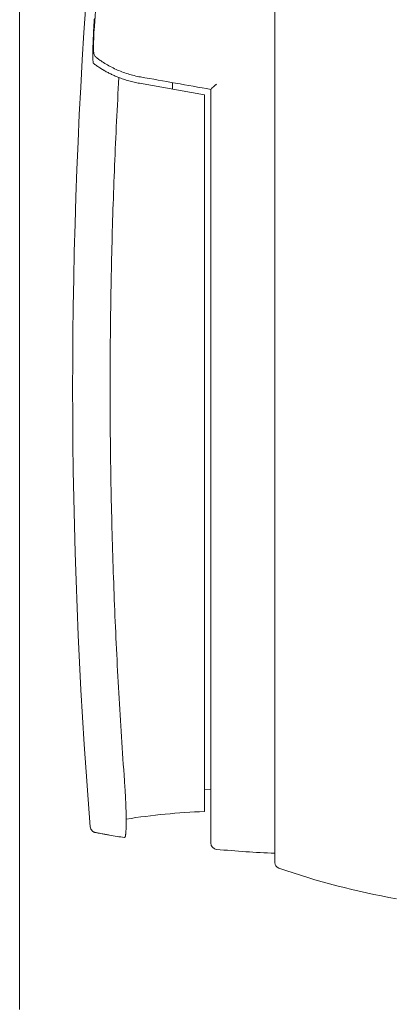
# Model space of a CAD drawing. Units: millimetres. Extents: x 0 to 3972, y 0 to 2388.
# Drawn here: x 1262 to 1291, y 1452 to 1529 of the extents above; entities that cross this region are included whole.
import ezdxf

# ---------------------------------------------------------------- set-up
doc = ezdxf.new("R2010")
doc.units = ezdxf.units.MM
for name, color, linetype, lineweight in [("Storax block's", 7, 'CONTINUOUS', 20), ('Storax profiel aanzicht', 40, 'CONTINUOUS', 15), ('Storax profiel aanzicht dun', 42, 'CONTINUOUS', 9)]:
    doc.layers.add(name, color=color, linetype=linetype, lineweight=lineweight)

# ---------------------------------------------------------------- blocks, each defined once
blk = doc.blocks.new('ST-LA-E30-01 stopcontact VDS')
at = {"layer": 'Storax profiel aanzicht'}
blk.add_line((-66.142, -48.65), (-66.142, 48.65), dxfattribs=at)
at = {"layer": 'Storax profiel aanzicht dun'}
for p, q in [((-46.2, 31.7), (-46.2, -31.7)), ((-51.7, 22.733), (-56.777, 23.629)), ((-54.2, 23.175), (-54.2, 23.682)), ((-51.2, -31.172), (-51.2, 23.154)), ((-51.7, 22.733), (-51.7, -30.7)), ((-51.7, -33.2), (-51.7, -30.7)), ((-51.7, -31.447), (-51.2, -31.5)), ((-51.2, -31.172), (-51.2, -35.654)), ((-46.2, -37.181), (-46.2, -31.7))]:
    blk.add_line(p, q, dxfattribs=at)
for centre, radius, start, end in [((370, 0), 432, 175.48619, 184.5647), ((-49.955, -83.17), 50, 92, 99.04427), ((-50.7, -35.654), 0.5, 180, 264.81618), ((-45.738, -37.181), 0.462, 180, 250.92526), ((-26.281, 19.088), 60, 250.92526, 260)]:
    blk.add_arc(centre, radius, start, end, dxfattribs=at)
at = {"layer": 'Storax profiel aanzicht dun', "extrusion": (0, 0, -1)}
for centre, major_axis, ratio, start_param, end_param in [((-41.802, 21.495), (100.969, -17.816), 0.00001, 4.564398, 4.619178), ((-41.275, 17.752), (75.14, 0), 0.723191, 1.794587, 1.810463), ((-41.53, 65.965), (7.306, 102.272), 0.987567, 3.115516, 3.160509)]:
    blk.add_ellipse(centre, major_axis=major_axis, ratio=ratio, start_param=start_param, end_param=end_param, dxfattribs=at)
at = {"layer": 'Storax profiel aanzicht dun'}
for points in [[(-59.833, 34.528), (-60.006, 32.376), (-60.162, 30.222), (-60.303, 28.068)], [(-60.224, -34.832), (-59.854, -34.902), (-59.851, -34.904), (-59.112, -35.035)]]:
    blk.add_open_spline(points, degree=3, dxfattribs=at)
for points, knots in [([(-60.369, 25.177), (-60.372, 25.179), (-60.375, 25.183), (-60.378, 25.189), (-60.38, 25.194), (-60.383, 25.202), (-60.386, 25.211), (-60.388, 25.22), (-60.391, 25.231), (-60.393, 25.244), (-60.395, 25.256), (-60.398, 25.271), (-60.4, 25.286), (-60.402, 25.302), (-60.404, 25.32), (-60.405, 25.339), (-60.407, 25.358), (-60.409, 25.378), (-60.41, 25.4), (-60.411, 25.411), (-60.412, 25.422), (-60.413, 25.434), (-60.413, 25.445), (-60.414, 25.457), (-60.414, 25.47), (-60.416, 25.494), (-60.417, 25.52), (-60.418, 25.547), (-60.419, 25.575), (-60.42, 25.603), (-60.42, 25.633), (-60.421, 25.663), (-60.421, 25.694), (-60.422, 25.726), (-60.422, 25.759), (-60.423, 25.792), (-60.423, 25.826), (-60.423, 25.86), (-60.423, 25.896), (-60.423, 25.932), (-60.423, 25.968), (-60.422, 26.005), (-60.422, 26.043), (-60.422, 26.081), (-60.421, 26.119), (-60.421, 26.159), (-60.42, 26.198), (-60.419, 26.239), (-60.419, 26.28), (-60.418, 26.321), (-60.417, 26.362), (-60.416, 26.405), (-60.415, 26.447), (-60.414, 26.49), (-60.412, 26.534), (-60.411, 26.578), (-60.41, 26.622), (-60.408, 26.666), (-60.407, 26.711), (-60.405, 26.756), (-60.404, 26.802), (-60.402, 26.847), (-60.4, 26.893), (-60.399, 26.939), (-60.395, 27.031), (-60.391, 27.124), (-60.387, 27.219), (-60.383, 27.314), (-60.378, 27.41), (-60.373, 27.507), (-60.368, 27.604), (-60.363, 27.702), (-60.358, 27.8), (-60.352, 27.898), (-60.347, 27.997), (-60.341, 28.096), (-60.335, 28.195), (-60.329, 28.293), (-60.322, 28.392), (-60.316, 28.491), (-60.31, 28.59), (-60.303, 28.688)], [0, 0, 0, 0, 0.148753, 0.148753, 0.148753, 0.297756, 0.297756, 0.297756, 0.447331, 0.447331, 0.447331, 0.597172, 0.597172, 0.597172, 0.746919, 0.746919, 0.746919, 0.896192, 0.896192, 0.896192, 0.970533, 0.970533, 0.970533, 1.04484, 1.04484, 1.04484, 1.193884, 1.193884, 1.193884, 1.343373, 1.343373, 1.343373, 1.49309, 1.49309, 1.49309, 1.642768, 1.642768, 1.642768, 1.792098, 1.792098, 1.792098, 1.940799, 1.940799, 1.940799, 2.089565, 2.089565, 2.089565, 2.238716, 2.238716, 2.238716, 2.388164, 2.388164, 2.388164, 2.537775, 2.537775, 2.537775, 2.687373, 2.687373, 2.687373, 2.836751, 2.836751, 2.836751, 2.985679, 2.985679, 2.985679, 3.282933, 3.282933, 3.282933, 3.581067, 3.581067, 3.581067, 3.87987, 3.87987, 3.87987, 4.178693, 4.178693, 4.178693, 4.476563, 4.476563, 4.476563, 4.773398, 4.773398, 4.773398, 4.773398]), ([(-60.303, 28.068), (-60.325, 27.733), (-60.343, 27.389), (-60.356, 27.047), (-60.357, 27.016), (-60.358, 26.986)], [0, 0, 0, 0, 0.1008214, 0.1008214, 0.1108954, 0.1108954, 0.1108954, 0.1108954]), ([(-60.358, 26.986), (-60.365, 26.773), (-60.369, 26.573), (-60.368, 26.259), (-60.365, 26.142), (-60.346, 25.991), (-60.34, 25.946), (-60.309, 25.853), (-60.293, 25.816), (-60.253, 25.748), (-60.229, 25.715), (-60.183, 25.666), (-60.162, 25.647), (-60.139, 25.629)], [0, 0, 0, 0, 0.0702758, 0.0702758, 0.134053, 0.134053, 0.1604696, 0.1604696, 0.1742842, 0.1742842, 0.1869301, 0.1869301, 0.1956186, 0.1956186, 0.1956186, 0.1956186]), ([(-60.139, 25.629), (-60.138, 25.629), (-60.137, 25.628), (-60.126, 25.62), (-60.116, 25.612), (-60.041, 25.556), (-59.973, 25.506), (-59.9, 25.455), (-59.899, 25.454), (-59.897, 25.453), (-59.896, 25.452), (-59.891, 25.449), (-59.866, 25.431), (-59.817, 25.397), (-59.771, 25.366), (-59.707, 25.323), (-59.666, 25.296), (-59.624, 25.269)], [0, 0, 0, 0, 0.047193, 0.047193, 0.502224, 0.502224, 3.438898, 3.438898, 3.482428, 3.482428, 3.531253, 3.531253, 3.663036, 4.567425, 5.471815, 5.471815, 7.014832, 7.014832, 7.014832, 7.014832]), ([(-60.369, 25.177), (-60.334, 25.151), (-60.298, 25.125), (-60.262, 25.098), (-60.225, 25.072), (-60.187, 25.045), (-60.148, 25.018), (-60.109, 24.991), (-60.069, 24.964), (-60.028, 24.936), (-59.987, 24.909), (-59.944, 24.881), (-59.901, 24.853)], [0, 0, 0, 0, 1.684989, 1.684989, 1.684989, 3.369814, 3.369814, 3.369814, 5.054454, 5.054454, 5.054454, 6.739157, 6.739157, 6.739157, 6.739157]), ([(-59.901, 24.853), (-59.9, 24.852), (-59.898, 24.851), (-59.896, 24.85), (-59.894, 24.848), (-59.891, 24.846), (-59.887, 24.844), (-59.884, 24.842), (-59.88, 24.839), (-59.875, 24.836), (-59.871, 24.834), (-59.866, 24.83), (-59.86, 24.827), (-59.854, 24.823), (-59.848, 24.819), (-59.842, 24.815), (-59.835, 24.811), (-59.828, 24.806), (-59.821, 24.802), (-59.813, 24.797), (-59.805, 24.792), (-59.797, 24.787), (-59.788, 24.782), (-59.78, 24.776), (-59.771, 24.771), (-59.762, 24.765), (-59.752, 24.759), (-59.742, 24.753), (-59.733, 24.747), (-59.723, 24.741), (-59.712, 24.735), (-59.702, 24.729), (-59.692, 24.722), (-59.681, 24.716), (-59.67, 24.709), (-59.659, 24.703), (-59.648, 24.696), (-59.636, 24.689), (-59.625, 24.683), (-59.613, 24.676), (-59.602, 24.669), (-59.59, 24.662), (-59.578, 24.655), (-59.566, 24.648), (-59.554, 24.641), (-59.542, 24.634), (-59.53, 24.627), (-59.517, 24.62), (-59.505, 24.613)], [0, 0, 0, 0, 0.0432395, 0.0432395, 0.0432395, 0.0866147, 0.0866147, 0.0866147, 0.1302065, 0.1302065, 0.1302065, 0.1738332, 0.1738332, 0.1738332, 0.2172819, 0.2172819, 0.2172819, 0.2606028, 0.2606028, 0.2606028, 0.3041335, 0.3041335, 0.3041335, 0.3477647, 0.3477647, 0.3477647, 0.3913418, 0.3913418, 0.3913418, 0.4346954, 0.4346954, 0.4346954, 0.478037, 0.478037, 0.478037, 0.5215038, 0.5215038, 0.5215038, 0.5649843, 0.5649843, 0.5649843, 0.6083544, 0.6083544, 0.6083544, 0.6516028, 0.6516028, 0.6516028, 0.694855, 0.694855, 0.694855, 0.694855]), ([(-56.69, 24.122), (-56.713, 24.126), (-56.737, 24.13), (-56.781, 24.138), (-56.802, 24.142), (-56.987, 24.178), (-57.15, 24.215), (-57.474, 24.299), (-57.634, 24.346), (-57.952, 24.45), (-58.109, 24.507), (-58.419, 24.631), (-58.572, 24.698), (-58.874, 24.841), (-59.023, 24.917), (-59.315, 25.078), (-59.459, 25.164), (-59.608, 25.259), (-59.616, 25.264), (-59.624, 25.269)], [0, 0, 0, 0, 0.06979, 0.06979, 0.132812, 0.132812, 0.624793, 0.624793, 1.116732, 1.116732, 1.608622, 1.608622, 2.100447, 2.100447, 2.592216, 2.592216, 3.083926, 3.083926, 3.111887, 3.111887, 3.111887, 3.111887]), ([(-59.505, 24.613), (-59.415, 24.562), (-59.324, 24.512), (-59.232, 24.464), (-59.141, 24.416), (-59.048, 24.37), (-58.955, 24.326), (-58.862, 24.281), (-58.768, 24.239), (-58.673, 24.198), (-58.578, 24.157), (-58.483, 24.118), (-58.387, 24.08)], [0, 0, 0, 0, 0.314274, 0.314274, 0.314274, 0.628317, 0.628317, 0.628317, 0.941919, 0.941919, 0.941919, 1.254878, 1.254878, 1.254878, 1.254878]), ([(-57.951, -30.793), (-58.034, -29.652), (-58.113, -28.51), (-58.187, -27.368), (-58.261, -26.226), (-58.33, -25.083), (-58.395, -23.941), (-58.46, -22.798), (-58.52, -21.655), (-58.575, -20.512), (-58.631, -19.369), (-58.681, -18.226), (-58.727, -17.083), (-58.774, -15.939), (-58.815, -14.796), (-58.852, -13.652), (-58.889, -12.509), (-58.921, -11.365), (-58.949, -10.222), (-58.977, -9.078), (-59, -7.935), (-59.018, -6.791), (-59.036, -5.647), (-59.05, -4.504), (-59.059, -3.36), (-59.068, -2.217), (-59.073, -1.074), (-59.072, 0.07), (-59.072, 1.213), (-59.067, 2.357), (-59.058, 3.501), (-59.048, 4.644), (-59.034, 5.788), (-59.016, 6.932), (-58.997, 8.076), (-58.973, 9.219), (-58.945, 10.363), (-58.917, 11.507), (-58.885, 12.65), (-58.848, 13.794), (-58.81, 14.937), (-58.768, 16.081), (-58.722, 17.224), (-58.675, 18.367), (-58.624, 19.51), (-58.568, 20.653), (-58.512, 21.796), (-58.452, 22.938), (-58.387, 24.08)], [0, 0, 0, 0, 3.43358, 3.43358, 3.43358, 6.867094, 6.867094, 6.867094, 10.300427, 10.300427, 10.300427, 13.733467, 13.733467, 13.733467, 17.1661, 17.1661, 17.1661, 20.598218, 20.598218, 20.598218, 24.029713, 24.029713, 24.029713, 27.46048, 27.46048, 27.46048, 30.890808, 30.890808, 30.890808, 34.321721, 34.321721, 34.321721, 37.753179, 37.753179, 37.753179, 41.185071, 41.185071, 41.185071, 44.617284, 44.617284, 44.617284, 48.049706, 48.049706, 48.049706, 51.48222, 51.48222, 51.48222, 54.91471, 54.91471, 54.91471, 54.91471]), ([(-58.387, 24.08), (-58.333, 24.059), (-58.279, 24.039), (-58.224, 24.019), (-58.158, 23.994), (-58.09, 23.971), (-58.023, 23.948), (-57.887, 23.902), (-57.751, 23.86), (-57.613, 23.821), (-57.476, 23.782), (-57.337, 23.746), (-57.197, 23.714), (-57.058, 23.683), (-56.918, 23.654), (-56.777, 23.629)], [0.04061, 0.04061, 0.04061, 0.04061, 0.216457, 0.216457, 0.216457, 0.43306, 0.43306, 0.43306, 0.866668, 0.866668, 0.866668, 1.300348, 1.300348, 1.300348, 1.733553, 1.733553, 1.733553, 1.733553]), ([(-51.2, 23.154), (-51.2, 23.155), (-51.2, 23.156), (-51.199, 23.158), (-51.198, 23.159), (-51.196, 23.163), (-51.193, 23.167), (-51.186, 23.175), (-51.182, 23.18), (-51.172, 23.191), (-51.166, 23.197), (-51.153, 23.21), (-51.146, 23.217), (-51.131, 23.232), (-51.123, 23.24), (-51.096, 23.265), (-51.077, 23.283), (-51.045, 23.312), (-51.034, 23.322), (-51.011, 23.343), (-50.999, 23.353), (-50.974, 23.375), (-50.962, 23.386), (-50.936, 23.409), (-50.923, 23.42), (-50.897, 23.443), (-50.884, 23.454), (-50.857, 23.478), (-50.843, 23.489), (-50.815, 23.513), (-50.801, 23.525), (-50.773, 23.549), (-50.759, 23.561), (-50.745, 23.572)], [0, 0, 0, 0, 0.0239867, 0.0239867, 0.0479738, 0.0479738, 0.0959558, 0.0959558, 0.1440065, 0.1440065, 0.1920682, 0.1920682, 0.2406332, 0.2406332, 0.2892078, 0.2892078, 0.3864773, 0.3864773, 0.4374071, 0.4374071, 0.4883419, 0.4883419, 0.5393045, 0.5393045, 0.5902701, 0.5902701, 0.6413645, 0.6413645, 0.6924605, 0.6924605, 0.7435636, 0.7435636, 0.7946672, 0.7946672, 0.7946672, 0.7946672]), ([(-57.951, -30.793), (-57.946, -30.866), (-57.941, -30.939), (-57.936, -31.011), (-57.93, -31.085), (-57.925, -31.158), (-57.921, -31.231), (-57.916, -31.304), (-57.911, -31.377), (-57.907, -31.449), (-57.902, -31.522), (-57.898, -31.595), (-57.893, -31.667), (-57.889, -31.739), (-57.885, -31.811), (-57.881, -31.883), (-57.877, -31.954), (-57.873, -32.025), (-57.87, -32.096), (-57.866, -32.166), (-57.863, -32.236), (-57.859, -32.305), (-57.856, -32.374), (-57.853, -32.443), (-57.85, -32.51), (-57.849, -32.532), (-57.848, -32.553), (-57.847, -32.574), (-57.845, -32.62), (-57.844, -32.666), (-57.842, -32.711), (-57.839, -32.778), (-57.837, -32.843), (-57.835, -32.908), (-57.832, -32.973), (-57.83, -33.037), (-57.828, -33.1), (-57.826, -33.163), (-57.825, -33.225), (-57.823, -33.286), (-57.82, -33.408), (-57.818, -33.525), (-57.817, -33.639), (-57.816, -33.695), (-57.815, -33.751), (-57.815, -33.805), (-57.814, -33.859), (-57.814, -33.912), (-57.814, -33.963), (-57.814, -34.015), (-57.814, -34.065), (-57.815, -34.114), (-57.815, -34.163), (-57.816, -34.21), (-57.817, -34.256), (-57.817, -34.302), (-57.818, -34.347), (-57.819, -34.39), (-57.821, -34.433), (-57.822, -34.475), (-57.823, -34.515), (-57.825, -34.555), (-57.827, -34.593), (-57.829, -34.63), (-57.83, -34.667), (-57.832, -34.703), (-57.835, -34.736), (-57.837, -34.77), (-57.839, -34.802), (-57.842, -34.832), (-57.844, -34.852), (-57.845, -34.872), (-57.847, -34.89), (-57.848, -34.9), (-57.849, -34.909), (-57.85, -34.918), (-57.853, -34.945), (-57.856, -34.971), (-57.86, -34.994), (-57.863, -35.018), (-57.866, -35.04), (-57.87, -35.06), (-57.874, -35.08), (-57.877, -35.099), (-57.881, -35.115), (-57.885, -35.132), (-57.889, -35.147), (-57.894, -35.16), (-57.898, -35.173), (-57.902, -35.185), (-57.907, -35.194), (-57.911, -35.204), (-57.916, -35.212), (-57.921, -35.218), (-57.926, -35.224), (-57.93, -35.228), (-57.936, -35.231), (-57.941, -35.233), (-57.946, -35.234), (-57.951, -35.233)], [0, 0, 0, 0, 0.219148, 0.219148, 0.219148, 0.439117, 0.439117, 0.439117, 0.659633, 0.659633, 0.659633, 0.88041, 0.88041, 0.88041, 1.101162, 1.101162, 1.101162, 1.321614, 1.321614, 1.321614, 1.541513, 1.541513, 1.541513, 1.760638, 1.760638, 1.760638, 1.829607, 1.829607, 1.829607, 1.979542, 1.979542, 1.979542, 2.198795, 2.198795, 2.198795, 2.418108, 2.418108, 2.418108, 2.637197, 2.637197, 2.637197, 3.074996, 3.074996, 3.074996, 3.294076, 3.294076, 3.294076, 3.512925, 3.512925, 3.512925, 3.731776, 3.731776, 3.731776, 3.950814, 3.950814, 3.950814, 4.16975, 4.16975, 4.16975, 4.388538, 4.388538, 4.388538, 4.607641, 4.607641, 4.607641, 4.826833, 4.826833, 4.826833, 5.045826, 5.045826, 5.045826, 5.190745, 5.190745, 5.190745, 5.264698, 5.264698, 5.264698, 5.484182, 5.484182, 5.484182, 5.7041, 5.7041, 5.7041, 5.924189, 5.924189, 5.924189, 6.14417, 6.14417, 6.14417, 6.363757, 6.363757, 6.363757, 6.58269, 6.58269, 6.58269, 6.801457, 6.801457, 6.801457, 7.020204, 7.020204, 7.020204, 7.020204]), ([(-60.63, -34.381), (-60.625, -34.434), (-60.612, -34.488), (-60.577, -34.571), (-60.558, -34.604), (-60.504, -34.678), (-60.464, -34.718), (-60.393, -34.768), (-60.363, -34.785), (-60.308, -34.809), (-60.282, -34.818), (-60.249, -34.827), (-60.243, -34.828), (-60.234, -34.83), (-60.231, -34.831), (-60.228, -34.831), (-60.227, -34.832), (-60.226, -34.832), (-60.225, -34.832), (-60.225, -34.832), (-60.225, -34.832), (-60.225, -34.832), (-60.224, -34.832), (-60.224, -34.832), (-60.224, -34.832), (-60.224, -34.832), (-60.224, -34.832), (-60.224, -34.832), (-60.224, -34.832), (-60.224, -34.832), (-60.224, -34.832), (-60.224, -34.832), (-60.224, -34.832), (-60.224, -34.832), (-60.224, -34.832), (-60.224, -34.832)], [0, 0, 0, 0, 0.01615128, 0.01615128, 0.02722734, 0.02722734, 0.0436372, 0.0436372, 0.05362008, 0.05362008, 0.06175629, 0.06175629, 0.06378858, 0.06378858, 0.06455061, 0.06455061, 0.06483689, 0.06483689, 0.0649379, 0.0649379, 0.06498834, 0.06498834, 0.06509037, 0.06509037, 0.0658989, 0.0658989, 0.06669628, 0.06669628, 0.06789235, 0.06789235, 0.06834087, 0.06834087, 0.06850906, 0.06850906, 0.06853398, 0.06853398, 0.06853398, 0.06853398]), ([(-59.112, -35.035), (-59.116, -35.034), (-59.12, -35.034), (-59.233, -35.014), (-59.334, -34.996), (-59.524, -34.962), (-59.611, -34.946), (-59.769, -34.917), (-59.839, -34.904), (-59.962, -34.881), (-60.015, -34.871), (-60.103, -34.855), (-60.138, -34.848), (-60.191, -34.838), (-60.208, -34.835), (-60.222, -34.833), (-60.224, -34.832), (-60.224, -34.832)], [0, 0, 0, 0, 0.16118, 0.16118, 4.709676, 4.709676, 9.419295, 9.419295, 14.128899, 14.128899, 18.838492, 18.838492, 23.548069, 23.548069, 28.257641, 28.257641, 30.649171, 30.649171, 30.649171, 30.649171])]:
    blk.add_open_spline(points, degree=3, knots=knots, dxfattribs=at)

msp = doc.modelspace()

# ---------------------------------------------------------------- block references
at = {"layer": "Storax block's"}
msp.add_blockref('ST-LA-E30-01 stopcontact VDS', (1328.157, 1500.617), dxfattribs=at)

doc.saveas('drawing.dxf')
